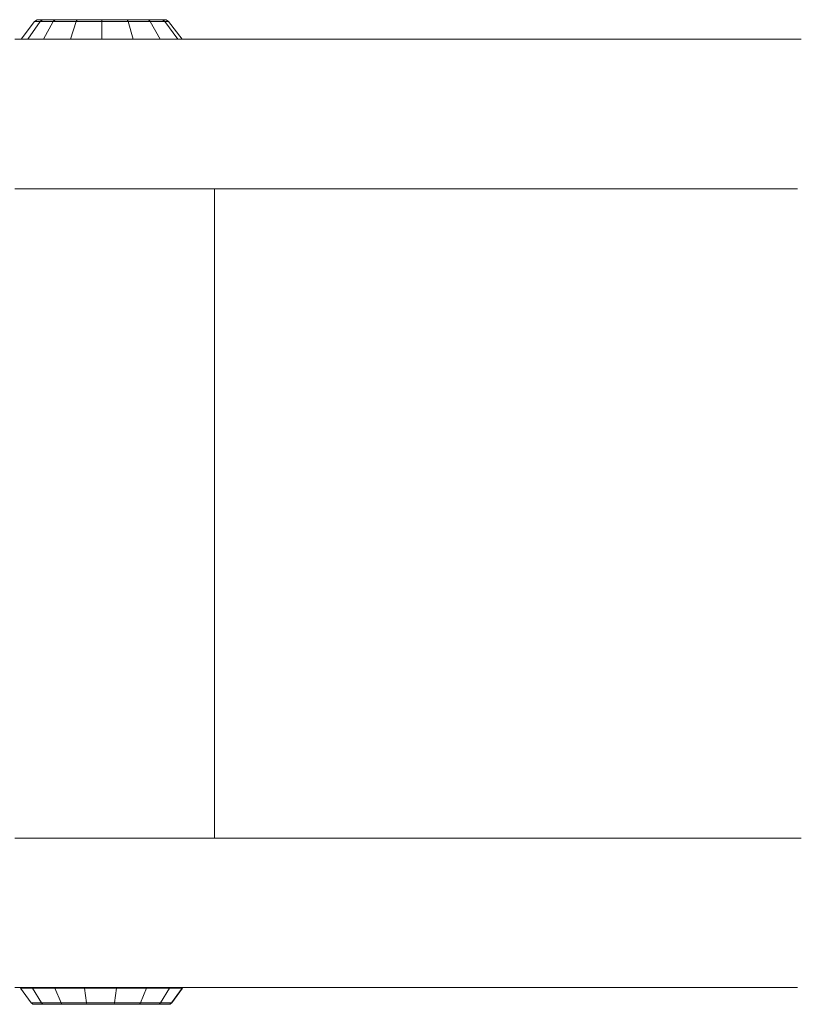
# Model space of a CAD drawing. Units: millimetres. Extents: x 2965 to 578302, y -1972 to 596964.
# Drawn here: x 4640 to 4733, y 5944 to 6063 of the extents above; entities that cross this region are included whole.
import ezdxf

# ---------------------------------------------------------------- set-up
doc = ezdxf.new("R2010")
doc.units = ezdxf.units.MM
doc.layers.add('Контур', color=7, linetype='Continuous', lineweight=15)

msp = doc.modelspace()

# ---------------------------------------------------------------- linework, layer by layer
at = {"layer": 'Контур'}
for p, q in [((4641.384, 6062.532), (4639.753, 6060.388)), ((4642.05, 6062.533), (4640.559, 6060.388)), ((4641.384, 6062.532), (4641.702, 6062.742)), ((4642.05, 6062.533), (4641.384, 6062.532)), ((4642.342, 6062.743), (4641.702, 6062.742)), ((4642.05, 6062.533), (4642.342, 6062.743)), ((4642.05, 6062.533), (4643.617, 6062.532)), ((4642.342, 6062.743), (4645.673, 6062.743)), ((4642.342, 6062.743), (4643.845, 6062.742)), ((4643.617, 6062.532), (4642.447, 6060.388)), ((4643.617, 6062.532), (4643.845, 6062.742)), ((4643.617, 6062.532), (4646.382, 6062.536)), ((4643.845, 6062.742), (4646.506, 6062.742)), ((4646.491, 6062.743), (4645.264, 6062.743)), ((4645.673, 6062.743), (4649.472, 6062.743)), ((4646.382, 6062.536), (4645.706, 6060.388)), ((4646.382, 6062.536), (4646.506, 6062.742)), ((4646.382, 6062.536), (4649.477, 6062.532)), ((4646.491, 6062.743), (4649.454, 6062.743)), ((4646.506, 6062.742), (4649.475, 6062.742)), ((4649.454, 6062.743), (4649.472, 6062.743)), ((4649.477, 6062.532), (4649.468, 6060.388)), ((4649.472, 6062.743), (4652.504, 6062.743)), ((4649.475, 6062.742), (4652.504, 6062.743)), ((4649.477, 6062.532), (4649.475, 6062.742)), ((4649.477, 6062.532), (4652.628, 6062.533)), ((4652.504, 6062.743), (4655.083, 6062.742)), ((4652.628, 6062.533), (4652.504, 6062.743)), ((4652.628, 6062.533), (4653.26, 6060.388)), ((4655.309, 6062.532), (4652.628, 6062.533)), ((4653.698, 6062.743), (4656.654, 6062.743)), ((4655.083, 6062.742), (4656.776, 6062.741)), ((4655.309, 6062.532), (4655.083, 6062.742)), ((4655.309, 6062.532), (4656.483, 6060.388)), ((4657.074, 6062.532), (4655.309, 6062.532)), ((4657.2, 6062.742), (4656.654, 6062.743)), ((4656.776, 6062.741), (4657.2, 6062.742)), ((4657.074, 6062.532), (4656.776, 6062.741)), ((4657.074, 6062.532), (4657.515, 6062.532)), ((4657.074, 6062.532), (4658.609, 6060.388)), ((4657.515, 6062.532), (4657.2, 6062.742)), ((4657.515, 6062.532), (4659.13, 6060.388)), ((4642.722, 6060.388), (4639.016, 6060.388)), ((4639.495, 6060.388), (4639.753, 6060.388)), ((4643.607, 6060.388), (4642.722, 6060.388)), ((4644.441, 6060.388), (4643.607, 6060.388)), ((4645.208, 6060.388), (4644.441, 6060.388)), ((4645.56, 6060.388), (4645.208, 6060.388)), ((4645.889, 6060.388), (4645.56, 6060.388)), ((4646.192, 6060.388), (4645.889, 6060.388)), ((4646.467, 6060.388), (4646.192, 6060.388)), ((4646.713, 6060.388), (4646.467, 6060.388)), ((4646.927, 6060.388), (4646.713, 6060.388)), ((4647.106, 6060.388), (4646.927, 6060.388)), ((4647.249, 6060.388), (4647.106, 6060.388)), ((4647.354, 6060.388), (4647.249, 6060.388)), ((4647.418, 6060.388), (4647.354, 6060.388)), ((4647.442, 6060.388), (4647.418, 6060.388)), ((4647.59, 6060.388), (4647.442, 6060.388)), ((4647.878, 6060.388), (4647.59, 6060.388)), ((4648.424, 6060.388), (4647.878, 6060.388)), ((4648.929, 6060.388), (4648.424, 6060.388)), ((4649.394, 6060.388), (4648.929, 6060.388)), ((4649.819, 6060.388), (4649.394, 6060.388)), ((4650.204, 6060.388), (4649.819, 6060.388)), ((4650.549, 6060.388), (4650.204, 6060.388)), ((4650.856, 6060.388), (4650.549, 6060.388)), ((4651.125, 6060.388), (4650.856, 6060.388)), ((4651.355, 6060.388), (4651.125, 6060.388)), ((4651.456, 6060.388), (4651.355, 6060.388)), ((4651.48, 6060.388), (4651.456, 6060.388)), ((4651.494, 6060.388), (4651.48, 6060.388)), ((4651.51, 6060.388), (4651.494, 6060.388)), ((4651.548, 6060.388), (4651.51, 6060.388)), ((4651.606, 6060.388), (4651.548, 6060.388)), ((4651.684, 6060.388), (4651.606, 6060.388)), ((4651.781, 6060.388), (4651.684, 6060.388)), ((4651.894, 6060.388), (4651.781, 6060.388)), ((4652.024, 6060.388), (4651.894, 6060.388)), ((4652.169, 6060.388), (4652.024, 6060.388)), ((4652.328, 6060.388), (4652.169, 6060.388)), ((4652.499, 6060.388), (4652.328, 6060.388)), ((4652.682, 6060.388), (4652.499, 6060.388)), ((4652.876, 6060.388), (4652.682, 6060.388)), ((4653.08, 6060.388), (4652.876, 6060.388)), ((4653.292, 6060.388), (4653.08, 6060.388)), ((4653.26, 6060.388), (4653.26, 6060.388)), ((4653.511, 6060.388), (4653.292, 6060.388)), ((4653.967, 6060.388), (4653.511, 6060.388)), ((4654.44, 6060.388), (4653.967, 6060.388)), ((4654.92, 6060.388), (4654.44, 6060.388)), ((4655.398, 6060.388), (4654.92, 6060.388)), ((4655.401, 6060.388), (4655.398, 6060.388)), ((4707.036, 6060.388), (4655.398, 6060.388)), ((4655.404, 6060.388), (4655.401, 6060.388)), ((4655.41, 6060.388), (4655.404, 6060.388)), ((4655.866, 6060.388), (4655.41, 6060.388)), ((4656.315, 6060.388), (4655.866, 6060.388)), ((4656.53, 6060.388), (4656.315, 6060.388)), ((4656.736, 6060.388), (4656.53, 6060.388)), ((4656.934, 6060.388), (4656.736, 6060.388)), ((4657.121, 6060.388), (4656.934, 6060.388)), ((4657.297, 6060.388), (4657.121, 6060.388)), ((4657.46, 6060.388), (4657.297, 6060.388)), ((4657.61, 6060.388), (4657.46, 6060.388)), ((4657.745, 6060.388), (4657.61, 6060.388)), ((4657.864, 6060.388), (4657.745, 6060.388)), ((4657.966, 6060.388), (4657.864, 6060.388)), ((4658.051, 6060.388), (4657.966, 6060.388)), ((4658.116, 6060.388), (4658.051, 6060.388)), ((4658.162, 6060.388), (4658.116, 6060.388)), ((4658.189, 6060.388), (4658.162, 6060.388)), ((4658.211, 6060.388), (4658.189, 6060.388)), ((4658.264, 6060.388), (4658.211, 6060.388)), ((4658.379, 6060.388), (4658.264, 6060.388)), ((4658.643, 6060.388), (4658.379, 6060.388)), ((4658.609, 6060.388), (4658.609, 6060.388)), ((4658.953, 6060.388), (4658.643, 6060.388)), ((4659.308, 6060.388), (4658.953, 6060.388)), ((4659.13, 6060.388), (4702.221, 6060.388)), ((4659.71, 6060.388), (4659.308, 6060.388)), ((4660.157, 6060.388), (4659.71, 6060.388)), ((4660.652, 6060.388), (4660.157, 6060.388)), ((4661.192, 6060.388), (4660.652, 6060.388)), ((4661.78, 6060.388), (4661.192, 6060.388)), ((4662.415, 6060.388), (4661.78, 6060.388)), ((4662.75, 6060.388), (4662.415, 6060.388)), ((4662.792, 6060.388), (4662.75, 6060.388)), ((4662.825, 6060.388), (4662.792, 6060.388)), ((4662.894, 6060.388), (4662.825, 6060.388)), ((4663.021, 6060.388), (4662.894, 6060.388)), ((4663.204, 6060.388), (4663.021, 6060.388)), ((4663.438, 6060.388), (4663.204, 6060.388)), ((4663.722, 6060.388), (4663.438, 6060.388)), ((4664.052, 6060.388), (4663.722, 6060.388)), ((4664.424, 6060.388), (4664.052, 6060.388)), ((4664.837, 6060.388), (4664.424, 6060.388)), ((4665.286, 6060.388), (4664.837, 6060.388)), ((4665.77, 6060.388), (4665.286, 6060.388)), ((4666.284, 6060.388), (4665.77, 6060.388)), ((4666.826, 6060.388), (4666.284, 6060.388)), ((4667.394, 6060.388), (4666.826, 6060.388)), ((4668.591, 6060.388), (4667.394, 6060.388)), ((4669.852, 6060.388), (4668.591, 6060.388)), ((4672.467, 6060.388), (4669.852, 6060.388)), ((4693.878, 6060.388), (4672.467, 6060.388)), ((4673.773, 6060.388), (4672.467, 6060.388)), ((4707.036, 6060.388), (4672.467, 6060.388)), ((4675.047, 6060.388), (4673.773, 6060.388)), ((4676.263, 6060.388), (4675.047, 6060.388)), ((4676.843, 6060.388), (4676.263, 6060.388)), ((4677.399, 6060.388), (4676.843, 6060.388)), ((4677.928, 6060.388), (4677.399, 6060.388)), ((4678.429, 6060.388), (4677.928, 6060.388)), ((4678.896, 6060.388), (4678.429, 6060.388)), ((4679.329, 6060.388), (4678.896, 6060.388)), ((4679.723, 6060.388), (4679.329, 6060.388)), ((4680.076, 6060.388), (4679.723, 6060.388)), ((4680.384, 6060.388), (4680.076, 6060.388)), ((4680.645, 6060.388), (4680.384, 6060.388)), ((4680.855, 6060.388), (4680.645, 6060.388)), ((4681.012, 6060.388), (4680.855, 6060.388)), ((4681.113, 6060.388), (4681.012, 6060.388)), ((4681.175, 6060.388), (4681.113, 6060.388)), ((4681.234, 6060.388), (4681.175, 6060.388)), ((4681.352, 6060.388), (4681.234, 6060.388)), ((4681.587, 6060.388), (4681.352, 6060.388)), ((4682.059, 6060.388), (4681.587, 6060.388)), ((4683.001, 6060.388), (4682.059, 6060.388)), ((4683.943, 6060.388), (4683.001, 6060.388)), ((4684.885, 6060.388), (4683.943, 6060.388)), ((4685.828, 6060.388), (4684.885, 6060.388)), ((4686.771, 6060.388), (4685.828, 6060.388)), ((4687.714, 6060.388), (4686.771, 6060.388)), ((4688.658, 6060.388), (4687.714, 6060.388)), ((4689.602, 6060.388), (4688.658, 6060.388)), ((4690.547, 6060.388), (4689.602, 6060.388)), ((4691.025, 6060.388), (4690.547, 6060.388)), ((4691.065, 6060.388), (4691.025, 6060.388)), ((4691.215, 6060.388), (4691.065, 6060.388)), ((4691.458, 6060.388), (4691.215, 6060.388)), ((4691.788, 6060.388), (4691.458, 6060.388)), ((4692.199, 6060.388), (4691.788, 6060.388)), ((4692.688, 6060.388), (4692.199, 6060.388)), ((4693.249, 6060.388), (4692.688, 6060.388)), ((4693.878, 6060.388), (4693.249, 6060.388)), ((4694.569, 6060.388), (4693.878, 6060.388)), ((4695.318, 6060.388), (4694.569, 6060.388)), ((4696.12, 6060.388), (4695.318, 6060.388)), ((4696.97, 6060.388), (4696.12, 6060.388)), ((4697.863, 6060.388), (4696.97, 6060.388)), ((4698.794, 6060.388), (4697.863, 6060.388)), ((4699.758, 6060.388), (4698.794, 6060.388)), ((4700.752, 6060.388), (4699.758, 6060.388)), ((4702.804, 6060.388), (4700.752, 6060.388)), ((4702.221, 6060.388), (4703.135, 6060.388)), ((4707.036, 6060.388), (4702.804, 6060.388)), ((4703.135, 6060.388), (4704.1, 6060.388)), ((4704.1, 6060.388), (4705.116, 6060.388)), ((4705.116, 6060.388), (4706.183, 6060.388)), ((4706.183, 6060.388), (4707.299, 6060.388)), ((4709.139, 6060.388), (4707.036, 6060.388)), ((4707.299, 6060.388), (4708.463, 6060.388)), ((4708.463, 6060.388), (4709.675, 6060.388)), ((4711.18, 6060.388), (4709.139, 6060.388)), ((4709.675, 6060.388), (4710.299, 6060.388)), ((4710.299, 6060.388), (4710.457, 6060.388)), ((4710.457, 6060.388), (4710.486, 6060.388)), ((4710.486, 6060.388), (4710.549, 6060.388)), ((4710.549, 6060.388), (4710.653, 6060.388)), ((4710.653, 6060.388), (4710.8, 6060.388)), ((4710.8, 6060.388), (4710.986, 6060.388)), ((4710.986, 6060.388), (4711.212, 6060.388)), ((4712.165, 6060.388), (4711.18, 6060.388)), ((4711.212, 6060.388), (4711.475, 6060.388)), ((4711.475, 6060.388), (4711.776, 6060.388)), ((4711.776, 6060.388), (4712.112, 6060.388)), ((4712.112, 6060.388), (4712.483, 6060.388)), ((4713.121, 6060.388), (4712.165, 6060.388)), ((4712.483, 6060.388), (4712.888, 6060.388)), ((4712.888, 6060.388), (4713.326, 6060.388)), ((4714.042, 6060.388), (4713.121, 6060.388)), ((4713.326, 6060.388), (4713.796, 6060.388)), ((4713.796, 6060.388), (4714.296, 6060.388)), ((4714.923, 6060.388), (4714.042, 6060.388)), ((4714.296, 6060.388), (4714.826, 6060.388)), ((4714.826, 6060.388), (4715.384, 6060.388)), ((4715.759, 6060.388), (4714.923, 6060.388)), ((4715.384, 6060.388), (4715.969, 6060.388)), ((4716.547, 6060.388), (4715.759, 6060.388)), ((4715.969, 6060.388), (4717.219, 6060.388)), ((4717.28, 6060.388), (4716.547, 6060.388)), ((4717.219, 6060.388), (4718.565, 6060.388)), ((4717.953, 6060.388), (4717.28, 6060.388)), ((4718.563, 6060.388), (4717.953, 6060.388)), ((4719.104, 6060.388), (4718.563, 6060.388)), ((4718.565, 6060.388), (4720, 6060.388)), ((4719.572, 6060.388), (4719.104, 6060.388)), ((4719.96, 6060.388), (4719.572, 6060.388)), ((4720.265, 6060.388), (4719.96, 6060.388)), ((4720, 6060.388), (4721.515, 6060.388)), ((4720.482, 6060.388), (4720.265, 6060.388)), ((4720.606, 6060.388), (4720.482, 6060.388)), ((4720.635, 6060.388), (4720.606, 6060.388)), ((4720.708, 6060.388), (4720.635, 6060.388)), ((4721.304, 6060.388), (4720.708, 6060.388)), ((4721.893, 6060.388), (4721.304, 6060.388)), ((4721.515, 6060.388), (4723.102, 6060.388)), ((4722.476, 6060.388), (4721.893, 6060.388)), ((4723.053, 6060.388), (4722.476, 6060.388)), ((4723.623, 6060.388), (4723.053, 6060.388)), ((4723.102, 6060.388), (4724.751, 6060.388)), ((4724.188, 6060.388), (4723.623, 6060.388)), ((4724.746, 6060.388), (4724.188, 6060.388)), ((4725.298, 6060.388), (4724.746, 6060.388)), ((4724.751, 6060.388), (4726.455, 6060.388)), ((4726.383, 6060.388), (4725.298, 6060.388)), ((4727.445, 6060.388), (4726.383, 6060.388)), ((4726.455, 6060.388), (4728.205, 6060.388)), ((4728.483, 6060.388), (4727.445, 6060.388)), ((4728.205, 6060.388), (4729.993, 6060.388)), ((4729.497, 6060.388), (4728.483, 6060.388)), ((4730.488, 6060.388), (4729.497, 6060.388)), ((4729.993, 6060.388), (4733.648, 6060.388)), ((4731.457, 6060.388), (4730.488, 6060.388)), ((4731.695, 6060.388), (4731.457, 6060.388)), ((4731.814, 6060.388), (4731.695, 6060.388)), ((4731.86, 6060.388), (4731.814, 6060.388)), ((4731.976, 6060.388), (4731.86, 6060.388)), ((4732.173, 6060.388), (4731.976, 6060.388)), ((4732.448, 6060.388), (4732.173, 6060.388)), ((4732.799, 6060.388), (4732.448, 6060.388)), ((4733.225, 6060.388), (4732.799, 6060.388)), ((4642.722, 6042.388), (4639.016, 6042.388)), ((4643.607, 6042.388), (4642.722, 6042.388)), ((4644.441, 6042.388), (4643.607, 6042.388)), ((4645.208, 6042.388), (4644.441, 6042.388)), ((4645.56, 6042.388), (4645.208, 6042.388)), ((4645.889, 6042.388), (4645.56, 6042.388)), ((4646.192, 6042.388), (4645.889, 6042.388)), ((4646.467, 6042.388), (4646.192, 6042.388)), ((4646.713, 6042.388), (4646.467, 6042.388)), ((4646.927, 6042.388), (4646.713, 6042.388)), ((4647.106, 6042.388), (4646.927, 6042.388)), ((4647.249, 6042.388), (4647.106, 6042.388)), ((4647.354, 6042.388), (4647.249, 6042.388)), ((4647.418, 6042.388), (4647.354, 6042.388)), ((4647.442, 6042.388), (4647.418, 6042.388)), ((4647.59, 6042.388), (4647.442, 6042.388)), ((4647.878, 6042.388), (4647.59, 6042.388)), ((4648.424, 6042.388), (4647.878, 6042.388)), ((4648.929, 6042.388), (4648.424, 6042.388)), ((4649.394, 6042.388), (4648.929, 6042.388)), ((4649.819, 6042.388), (4649.394, 6042.388)), ((4650.204, 6042.388), (4649.819, 6042.388)), ((4650.549, 6042.388), (4650.204, 6042.388)), ((4650.856, 6042.388), (4650.549, 6042.388)), ((4651.125, 6042.388), (4650.856, 6042.388)), ((4651.355, 6042.388), (4651.125, 6042.388)), ((4651.456, 6042.388), (4651.355, 6042.388)), ((4651.48, 6042.388), (4651.456, 6042.388)), ((4651.494, 6042.388), (4651.48, 6042.388)), ((4651.51, 6042.388), (4651.494, 6042.388)), ((4651.548, 6042.388), (4651.51, 6042.388)), ((4651.606, 6042.388), (4651.548, 6042.388)), ((4651.684, 6042.388), (4651.606, 6042.388)), ((4651.781, 6042.388), (4651.684, 6042.388)), ((4651.894, 6042.388), (4651.781, 6042.388)), ((4652.024, 6042.388), (4651.894, 6042.388)), ((4652.169, 6042.388), (4652.024, 6042.388)), ((4652.328, 6042.388), (4652.169, 6042.388)), ((4652.499, 6042.388), (4652.328, 6042.388)), ((4652.682, 6042.388), (4652.499, 6042.388)), ((4652.876, 6042.388), (4652.682, 6042.388)), ((4653.08, 6042.388), (4652.876, 6042.388)), ((4653.292, 6042.388), (4653.08, 6042.388)), ((4653.511, 6042.388), (4653.292, 6042.388)), ((4653.967, 6042.388), (4653.511, 6042.388)), ((4654.44, 6042.388), (4653.967, 6042.388)), ((4654.92, 6042.388), (4654.44, 6042.388)), ((4655.398, 6042.388), (4654.92, 6042.388)), ((4655.866, 6042.388), (4655.398, 6042.388)), ((4656.315, 6042.388), (4655.866, 6042.388)), ((4656.53, 6042.388), (4656.315, 6042.388)), ((4656.736, 6042.388), (4656.53, 6042.388)), ((4656.934, 6042.388), (4656.736, 6042.388)), ((4657.121, 6042.388), (4656.934, 6042.388)), ((4657.297, 6042.388), (4657.121, 6042.388)), ((4657.46, 6042.388), (4657.297, 6042.388)), ((4657.61, 6042.388), (4657.46, 6042.388)), ((4657.745, 6042.388), (4657.61, 6042.388)), ((4657.864, 6042.388), (4657.745, 6042.388)), ((4657.966, 6042.388), (4657.864, 6042.388)), ((4658.051, 6042.388), (4657.966, 6042.388)), ((4658.116, 6042.388), (4658.051, 6042.388)), ((4658.162, 6042.388), (4658.116, 6042.388)), ((4658.189, 6042.388), (4658.162, 6042.388)), ((4658.211, 6042.388), (4658.189, 6042.388)), ((4658.264, 6042.388), (4658.211, 6042.388)), ((4658.379, 6042.388), (4658.264, 6042.388)), ((4658.643, 6042.388), (4658.379, 6042.388)), ((4658.953, 6042.388), (4658.643, 6042.388)), ((4659.308, 6042.388), (4658.953, 6042.388)), ((4659.71, 6042.388), (4659.308, 6042.388)), ((4660.157, 6042.388), (4659.71, 6042.388)), ((4660.652, 6042.388), (4660.157, 6042.388)), ((4661.192, 6042.388), (4660.652, 6042.388)), ((4661.78, 6042.388), (4661.192, 6042.388)), ((4662.415, 6042.388), (4661.78, 6042.388)), ((4662.75, 6042.388), (4662.415, 6042.388)), ((4662.792, 6042.388), (4662.75, 6042.388)), ((4662.825, 6042.388), (4662.792, 6042.388)), ((4662.894, 6042.388), (4662.825, 6042.388)), ((4663.021, 6042.388), (4662.894, 6042.388)), ((4663.204, 6042.388), (4663.021, 6042.388)), ((4663.028, 6042.388), (4663.028, 5996.23)), ((4663.438, 6042.388), (4663.204, 6042.388)), ((4663.722, 6042.388), (4663.438, 6042.388)), ((4664.052, 6042.388), (4663.722, 6042.388)), ((4664.424, 6042.388), (4664.052, 6042.388)), ((4664.837, 6042.388), (4664.424, 6042.388)), ((4665.286, 6042.388), (4664.837, 6042.388)), ((4665.77, 6042.388), (4665.286, 6042.388)), ((4666.284, 6042.388), (4665.77, 6042.388)), ((4666.826, 6042.388), (4666.284, 6042.388)), ((4667.394, 6042.388), (4666.826, 6042.388)), ((4668.591, 6042.388), (4667.394, 6042.388)), ((4669.852, 6042.388), (4668.591, 6042.388)), ((4672.467, 6042.388), (4669.852, 6042.388)), ((4673.773, 6042.388), (4672.467, 6042.388)), ((4675.047, 6042.388), (4673.773, 6042.388)), ((4676.263, 6042.388), (4675.047, 6042.388)), ((4676.843, 6042.388), (4676.263, 6042.388)), ((4677.399, 6042.388), (4676.843, 6042.388)), ((4677.928, 6042.388), (4677.399, 6042.388)), ((4678.429, 6042.388), (4677.928, 6042.388)), ((4678.896, 6042.388), (4678.429, 6042.388)), ((4679.329, 6042.388), (4678.896, 6042.388)), ((4679.723, 6042.388), (4679.329, 6042.388)), ((4680.076, 6042.388), (4679.723, 6042.388)), ((4680.384, 6042.388), (4680.076, 6042.388)), ((4680.645, 6042.388), (4680.384, 6042.388)), ((4680.855, 6042.388), (4680.645, 6042.388)), ((4681.012, 6042.388), (4680.855, 6042.388)), ((4681.113, 6042.388), (4681.012, 6042.388)), ((4681.175, 6042.388), (4681.113, 6042.388)), ((4681.234, 6042.388), (4681.175, 6042.388)), ((4681.352, 6042.388), (4681.234, 6042.388)), ((4681.587, 6042.388), (4681.352, 6042.388)), ((4682.059, 6042.388), (4681.587, 6042.388)), ((4683.001, 6042.388), (4682.059, 6042.388)), ((4683.943, 6042.388), (4683.001, 6042.388)), ((4684.885, 6042.388), (4683.943, 6042.388)), ((4685.828, 6042.388), (4684.885, 6042.388)), ((4686.771, 6042.388), (4685.828, 6042.388)), ((4687.714, 6042.388), (4686.771, 6042.388)), ((4688.658, 6042.388), (4687.714, 6042.388)), ((4689.602, 6042.388), (4688.658, 6042.388)), ((4690.547, 6042.388), (4689.602, 6042.388)), ((4691.025, 6042.388), (4690.547, 6042.388)), ((4691.065, 6042.388), (4691.025, 6042.388)), ((4691.215, 6042.388), (4691.065, 6042.388)), ((4691.458, 6042.388), (4691.215, 6042.388)), ((4691.788, 6042.388), (4691.458, 6042.388)), ((4692.199, 6042.388), (4691.788, 6042.388)), ((4692.688, 6042.388), (4692.199, 6042.388)), ((4693.249, 6042.388), (4692.688, 6042.388)), ((4693.878, 6042.388), (4693.249, 6042.388)), ((4694.569, 6042.388), (4693.878, 6042.388)), ((4695.318, 6042.388), (4694.569, 6042.388)), ((4696.12, 6042.388), (4695.318, 6042.388)), ((4696.97, 6042.388), (4696.12, 6042.388)), ((4697.863, 6042.388), (4696.97, 6042.388)), ((4698.794, 6042.388), (4697.863, 6042.388)), ((4699.758, 6042.388), (4698.794, 6042.388)), ((4700.752, 6042.388), (4699.758, 6042.388)), ((4702.804, 6042.388), (4700.752, 6042.388)), ((4707.036, 6042.388), (4702.804, 6042.388)), ((4709.139, 6042.388), (4707.036, 6042.388)), ((4711.18, 6042.388), (4709.139, 6042.388)), ((4712.165, 6042.388), (4711.18, 6042.388)), ((4713.121, 6042.388), (4712.165, 6042.388)), ((4714.042, 6042.388), (4713.121, 6042.388)), ((4714.923, 6042.388), (4714.042, 6042.388)), ((4715.759, 6042.388), (4714.923, 6042.388)), ((4716.547, 6042.388), (4715.759, 6042.388)), ((4717.28, 6042.388), (4716.547, 6042.388)), ((4717.953, 6042.388), (4717.28, 6042.388)), ((4718.563, 6042.388), (4717.953, 6042.388)), ((4719.104, 6042.388), (4718.563, 6042.388)), ((4719.572, 6042.388), (4719.104, 6042.388)), ((4719.96, 6042.388), (4719.572, 6042.388)), ((4720.265, 6042.388), (4719.96, 6042.388)), ((4720.482, 6042.388), (4720.265, 6042.388)), ((4720.606, 6042.388), (4720.482, 6042.388)), ((4720.635, 6042.388), (4720.606, 6042.388)), ((4720.708, 6042.388), (4720.635, 6042.388)), ((4721.304, 6042.388), (4720.708, 6042.388)), ((4721.893, 6042.388), (4721.304, 6042.388)), ((4722.476, 6042.388), (4721.893, 6042.388)), ((4723.053, 6042.388), (4722.476, 6042.388)), ((4723.623, 6042.388), (4723.053, 6042.388)), ((4724.188, 6042.388), (4723.623, 6042.388)), ((4724.746, 6042.388), (4724.188, 6042.388)), ((4725.298, 6042.388), (4724.746, 6042.388)), ((4726.383, 6042.388), (4725.298, 6042.388)), ((4727.445, 6042.388), (4726.383, 6042.388)), ((4728.483, 6042.388), (4727.445, 6042.388)), ((4729.497, 6042.388), (4728.483, 6042.388)), ((4730.488, 6042.388), (4729.497, 6042.388)), ((4731.457, 6042.388), (4730.488, 6042.388)), ((4731.695, 6042.388), (4731.457, 6042.388)), ((4731.814, 6042.388), (4731.695, 6042.388)), ((4731.86, 6042.388), (4731.814, 6042.388)), ((4731.976, 6042.388), (4731.86, 6042.388)), ((4732.173, 6042.388), (4731.976, 6042.388)), ((4732.448, 6042.388), (4732.173, 6042.388)), ((4732.799, 6042.388), (4732.448, 6042.388)), ((4733.225, 6042.388), (4732.799, 6042.388)), ((4663.028, 5996.23), (4663.028, 5964.263)), ((4642.722, 5964.263), (4639.016, 5964.263)), ((4643.607, 5964.263), (4642.722, 5964.263)), ((4644.441, 5964.263), (4643.607, 5964.263)), ((4645.208, 5964.263), (4644.441, 5964.263)), ((4645.56, 5964.263), (4645.208, 5964.263)), ((4645.889, 5964.263), (4645.56, 5964.263)), ((4646.192, 5964.263), (4645.889, 5964.263)), ((4646.467, 5964.263), (4646.192, 5964.263)), ((4646.713, 5964.263), (4646.467, 5964.263)), ((4646.927, 5964.263), (4646.713, 5964.263)), ((4647.106, 5964.263), (4646.927, 5964.263)), ((4647.249, 5964.263), (4647.106, 5964.263)), ((4647.354, 5964.263), (4647.249, 5964.263)), ((4647.418, 5964.263), (4647.354, 5964.263)), ((4647.442, 5964.263), (4647.418, 5964.263)), ((4647.59, 5964.263), (4647.442, 5964.263)), ((4647.878, 5964.263), (4647.59, 5964.263)), ((4648.424, 5964.263), (4647.878, 5964.263)), ((4648.929, 5964.263), (4648.424, 5964.263)), ((4649.394, 5964.263), (4648.929, 5964.263)), ((4649.819, 5964.263), (4649.394, 5964.263)), ((4650.204, 5964.263), (4649.819, 5964.263)), ((4650.549, 5964.263), (4650.204, 5964.263)), ((4650.856, 5964.263), (4650.549, 5964.263)), ((4651.125, 5964.263), (4650.856, 5964.263)), ((4651.355, 5964.263), (4651.125, 5964.263)), ((4651.456, 5964.263), (4651.355, 5964.263)), ((4651.48, 5964.263), (4651.456, 5964.263)), ((4651.494, 5964.263), (4651.48, 5964.263)), ((4651.51, 5964.263), (4651.494, 5964.263)), ((4651.548, 5964.263), (4651.51, 5964.263)), ((4651.606, 5964.263), (4651.548, 5964.263)), ((4651.684, 5964.263), (4651.606, 5964.263)), ((4651.781, 5964.263), (4651.684, 5964.263)), ((4651.894, 5964.263), (4651.781, 5964.263)), ((4652.024, 5964.263), (4651.894, 5964.263)), ((4652.169, 5964.263), (4652.024, 5964.263)), ((4652.328, 5964.263), (4652.169, 5964.263)), ((4652.499, 5964.263), (4652.328, 5964.263)), ((4652.682, 5964.263), (4652.499, 5964.263)), ((4652.876, 5964.263), (4652.682, 5964.263)), ((4653.08, 5964.263), (4652.876, 5964.263)), ((4653.292, 5964.263), (4653.08, 5964.263)), ((4653.511, 5964.263), (4653.292, 5964.263)), ((4653.967, 5964.263), (4653.511, 5964.263)), ((4654.44, 5964.263), (4653.967, 5964.263)), ((4654.92, 5964.263), (4654.44, 5964.263)), ((4655.398, 5964.263), (4654.92, 5964.263)), ((4655.401, 5964.263), (4655.398, 5964.263)), ((4707.036, 5964.263), (4655.398, 5964.263)), ((4655.404, 5964.263), (4655.401, 5964.263)), ((4655.41, 5964.263), (4655.404, 5964.263)), ((4655.866, 5964.263), (4655.41, 5964.263)), ((4656.315, 5964.263), (4655.866, 5964.263)), ((4656.53, 5964.263), (4656.315, 5964.263)), ((4656.736, 5964.263), (4656.53, 5964.263)), ((4656.934, 5964.263), (4656.736, 5964.263)), ((4657.121, 5964.263), (4656.934, 5964.263)), ((4657.297, 5964.263), (4657.121, 5964.263)), ((4657.46, 5964.263), (4657.297, 5964.263)), ((4657.61, 5964.263), (4657.46, 5964.263)), ((4657.745, 5964.263), (4657.61, 5964.263)), ((4657.864, 5964.263), (4657.745, 5964.263)), ((4657.966, 5964.263), (4657.864, 5964.263)), ((4658.051, 5964.263), (4657.966, 5964.263)), ((4658.116, 5964.263), (4658.051, 5964.263)), ((4658.162, 5964.263), (4658.116, 5964.263)), ((4658.189, 5964.263), (4658.162, 5964.263)), ((4658.211, 5964.263), (4658.189, 5964.263)), ((4658.264, 5964.263), (4658.211, 5964.263)), ((4658.379, 5964.263), (4658.264, 5964.263)), ((4658.643, 5964.263), (4658.379, 5964.263)), ((4658.953, 5964.263), (4658.643, 5964.263)), ((4659.308, 5964.263), (4658.953, 5964.263)), ((4659.71, 5964.263), (4659.308, 5964.263)), ((4660.157, 5964.263), (4659.71, 5964.263)), ((4660.652, 5964.263), (4660.157, 5964.263)), ((4661.192, 5964.263), (4660.652, 5964.263)), ((4661.78, 5964.263), (4661.192, 5964.263)), ((4662.415, 5964.263), (4661.78, 5964.263)), ((4662.75, 5964.263), (4662.415, 5964.263)), ((4662.792, 5964.263), (4662.75, 5964.263)), ((4662.825, 5964.263), (4662.792, 5964.263)), ((4662.894, 5964.263), (4662.825, 5964.263)), ((4663.021, 5964.263), (4662.894, 5964.263)), ((4663.204, 5964.263), (4663.021, 5964.263)), ((4663.028, 5964.264), (4702.221, 5964.264)), ((4663.438, 5964.263), (4663.204, 5964.263)), ((4663.722, 5964.263), (4663.438, 5964.263)), ((4664.052, 5964.263), (4663.722, 5964.263)), ((4664.424, 5964.263), (4664.052, 5964.263)), ((4664.837, 5964.263), (4664.424, 5964.263)), ((4665.286, 5964.263), (4664.837, 5964.263)), ((4665.77, 5964.263), (4665.286, 5964.263)), ((4666.284, 5964.263), (4665.77, 5964.263)), ((4666.826, 5964.263), (4666.284, 5964.263)), ((4667.394, 5964.263), (4666.826, 5964.263)), ((4668.591, 5964.263), (4667.394, 5964.263)), ((4669.852, 5964.263), (4668.591, 5964.263)), ((4672.467, 5964.263), (4669.852, 5964.263)), ((4693.878, 5964.263), (4672.467, 5964.263)), ((4673.773, 5964.263), (4672.467, 5964.263)), ((4707.036, 5964.263), (4672.467, 5964.263)), ((4675.047, 5964.263), (4673.773, 5964.263)), ((4676.263, 5964.263), (4675.047, 5964.263)), ((4676.843, 5964.263), (4676.263, 5964.263)), ((4677.399, 5964.263), (4676.843, 5964.263)), ((4677.928, 5964.263), (4677.399, 5964.263)), ((4678.429, 5964.263), (4677.928, 5964.263)), ((4678.896, 5964.263), (4678.429, 5964.263)), ((4679.329, 5964.263), (4678.896, 5964.263)), ((4679.723, 5964.263), (4679.329, 5964.263)), ((4680.076, 5964.263), (4679.723, 5964.263)), ((4680.384, 5964.263), (4680.076, 5964.263)), ((4680.645, 5964.263), (4680.384, 5964.263)), ((4680.855, 5964.263), (4680.645, 5964.263)), ((4681.012, 5964.263), (4680.855, 5964.263)), ((4681.113, 5964.263), (4681.012, 5964.263)), ((4681.175, 5964.263), (4681.113, 5964.263)), ((4681.234, 5964.263), (4681.175, 5964.263)), ((4681.352, 5964.263), (4681.234, 5964.263)), ((4681.587, 5964.263), (4681.352, 5964.263)), ((4682.059, 5964.263), (4681.587, 5964.263)), ((4683.001, 5964.263), (4682.059, 5964.263)), ((4683.943, 5964.263), (4683.001, 5964.263)), ((4684.885, 5964.263), (4683.943, 5964.263)), ((4685.828, 5964.263), (4684.885, 5964.263)), ((4686.771, 5964.263), (4685.828, 5964.263)), ((4687.714, 5964.263), (4686.771, 5964.263)), ((4688.658, 5964.263), (4687.714, 5964.263)), ((4689.602, 5964.263), (4688.658, 5964.263)), ((4690.547, 5964.263), (4689.602, 5964.263)), ((4691.025, 5964.263), (4690.547, 5964.263)), ((4691.065, 5964.263), (4691.025, 5964.263)), ((4691.215, 5964.263), (4691.065, 5964.263)), ((4691.458, 5964.263), (4691.215, 5964.263)), ((4691.788, 5964.263), (4691.458, 5964.263)), ((4692.199, 5964.263), (4691.788, 5964.263)), ((4692.688, 5964.263), (4692.199, 5964.263)), ((4693.249, 5964.263), (4692.688, 5964.263)), ((4693.878, 5964.263), (4693.249, 5964.263)), ((4694.569, 5964.263), (4693.878, 5964.263)), ((4695.318, 5964.263), (4694.569, 5964.263)), ((4696.12, 5964.263), (4695.318, 5964.263)), ((4696.97, 5964.263), (4696.12, 5964.263)), ((4697.863, 5964.263), (4696.97, 5964.263)), ((4698.794, 5964.263), (4697.863, 5964.263)), ((4699.758, 5964.263), (4698.794, 5964.263)), ((4700.752, 5964.263), (4699.758, 5964.263)), ((4702.804, 5964.263), (4700.752, 5964.263)), ((4702.221, 5964.264), (4703.135, 5964.264)), ((4707.036, 5964.263), (4702.804, 5964.263)), ((4703.135, 5964.264), (4704.1, 5964.264)), ((4704.1, 5964.264), (4705.116, 5964.264)), ((4705.116, 5964.264), (4706.183, 5964.264)), ((4706.183, 5964.264), (4707.299, 5964.264)), ((4709.139, 5964.263), (4707.036, 5964.263)), ((4707.299, 5964.264), (4708.463, 5964.264)), ((4708.463, 5964.264), (4709.675, 5964.264)), ((4711.18, 5964.263), (4709.139, 5964.263)), ((4709.675, 5964.264), (4710.299, 5964.264)), ((4710.299, 5964.264), (4710.457, 5964.264)), ((4710.457, 5964.264), (4710.486, 5964.264)), ((4710.486, 5964.264), (4710.549, 5964.264)), ((4710.549, 5964.264), (4710.653, 5964.264)), ((4710.653, 5964.264), (4710.8, 5964.264)), ((4710.8, 5964.264), (4710.986, 5964.264)), ((4710.986, 5964.264), (4711.212, 5964.264)), ((4712.165, 5964.263), (4711.18, 5964.263)), ((4711.212, 5964.264), (4711.475, 5964.264)), ((4711.475, 5964.264), (4711.776, 5964.264)), ((4711.776, 5964.264), (4712.112, 5964.264)), ((4712.112, 5964.264), (4712.483, 5964.264)), ((4713.121, 5964.263), (4712.165, 5964.263)), ((4712.483, 5964.264), (4712.888, 5964.264)), ((4712.888, 5964.264), (4713.326, 5964.264)), ((4714.042, 5964.263), (4713.121, 5964.263)), ((4713.326, 5964.264), (4713.796, 5964.264)), ((4713.796, 5964.264), (4714.296, 5964.264)), ((4714.923, 5964.263), (4714.042, 5964.263)), ((4714.296, 5964.264), (4714.826, 5964.264)), ((4714.826, 5964.264), (4715.384, 5964.264)), ((4715.759, 5964.263), (4714.923, 5964.263)), ((4715.384, 5964.264), (4715.969, 5964.264)), ((4716.547, 5964.263), (4715.759, 5964.263)), ((4715.969, 5964.264), (4717.219, 5964.264)), ((4717.28, 5964.263), (4716.547, 5964.263)), ((4717.219, 5964.264), (4718.565, 5964.264)), ((4717.953, 5964.263), (4717.28, 5964.263)), ((4718.563, 5964.263), (4717.953, 5964.263)), ((4719.104, 5964.263), (4718.563, 5964.263)), ((4718.565, 5964.264), (4720, 5964.264)), ((4719.572, 5964.263), (4719.104, 5964.263)), ((4719.96, 5964.263), (4719.572, 5964.263)), ((4720.265, 5964.263), (4719.96, 5964.263)), ((4720, 5964.264), (4721.515, 5964.264)), ((4720.482, 5964.263), (4720.265, 5964.263)), ((4720.606, 5964.263), (4720.482, 5964.263)), ((4720.635, 5964.263), (4720.606, 5964.263)), ((4720.708, 5964.263), (4720.635, 5964.263)), ((4721.304, 5964.263), (4720.708, 5964.263)), ((4721.893, 5964.263), (4721.304, 5964.263)), ((4721.515, 5964.264), (4723.102, 5964.264)), ((4722.476, 5964.263), (4721.893, 5964.263)), ((4723.053, 5964.263), (4722.476, 5964.263)), ((4723.623, 5964.263), (4723.053, 5964.263)), ((4723.102, 5964.264), (4724.751, 5964.264)), ((4724.188, 5964.263), (4723.623, 5964.263)), ((4724.746, 5964.263), (4724.188, 5964.263)), ((4725.298, 5964.263), (4724.746, 5964.263)), ((4724.751, 5964.264), (4726.455, 5964.264)), ((4726.383, 5964.263), (4725.298, 5964.263)), ((4727.445, 5964.263), (4726.383, 5964.263)), ((4726.455, 5964.264), (4728.205, 5964.264)), ((4728.483, 5964.263), (4727.445, 5964.263)), ((4728.205, 5964.264), (4729.993, 5964.264)), ((4729.497, 5964.263), (4728.483, 5964.263)), ((4730.488, 5964.263), (4729.497, 5964.263)), ((4729.993, 5964.264), (4733.648, 5964.264)), ((4731.457, 5964.263), (4730.488, 5964.263)), ((4731.695, 5964.263), (4731.457, 5964.263)), ((4731.814, 5964.263), (4731.695, 5964.263)), ((4731.86, 5964.263), (4731.814, 5964.263)), ((4731.976, 5964.263), (4731.86, 5964.263)), ((4732.173, 5964.263), (4731.976, 5964.263)), ((4732.448, 5964.263), (4732.173, 5964.263)), ((4732.799, 5964.263), (4732.448, 5964.263)), ((4733.225, 5964.263), (4732.799, 5964.263)), ((4642.722, 5946.263), (4639.016, 5946.263)), ((4639.672, 5946.181), (4639.723, 5946.181)), ((4640.971, 5944.426), (4639.672, 5946.181)), ((4641.107, 5946.181), (4639.672, 5946.181)), ((4639.723, 5946.181), (4639.723, 5946.181)), ((4639.723, 5946.181), (4641.252, 5946.181)), ((4642.215, 5944.426), (4641.107, 5946.181)), ((4643.809, 5946.181), (4641.107, 5946.181)), ((4641.252, 5946.181), (4641.252, 5946.181)), ((4641.252, 5946.181), (4644.026, 5946.181)), ((4643.607, 5946.263), (4642.722, 5946.263)), ((4644.441, 5946.263), (4643.607, 5946.263)), ((4644.558, 5944.426), (4643.809, 5946.181)), ((4647.368, 5946.181), (4643.809, 5946.181)), ((4644.026, 5946.181), (4644.026, 5946.181)), ((4644.026, 5946.181), (4646.602, 5946.181)), ((4645.208, 5946.263), (4644.441, 5946.263)), ((4645.56, 5946.263), (4645.208, 5946.263)), ((4645.889, 5946.263), (4645.56, 5946.263)), ((4646.192, 5946.263), (4645.889, 5946.263)), ((4646.467, 5946.263), (4646.192, 5946.263)), ((4646.713, 5946.263), (4646.467, 5946.263)), ((4646.602, 5946.181), (4646.624, 5946.263)), ((4646.673, 5946.181), (4646.696, 5946.263)), ((4646.927, 5946.263), (4646.713, 5946.263)), ((4647.106, 5946.263), (4646.927, 5946.263)), ((4647.249, 5946.263), (4647.106, 5946.263)), ((4647.354, 5946.263), (4647.249, 5946.263)), ((4647.418, 5946.263), (4647.354, 5946.263)), ((4647.642, 5944.426), (4647.368, 5946.181)), ((4651.24, 5946.181), (4647.368, 5946.181)), ((4647.442, 5946.263), (4647.418, 5946.263)), ((4647.59, 5946.263), (4647.442, 5946.263)), ((4647.878, 5946.263), (4647.59, 5946.263)), ((4648.424, 5946.263), (4647.878, 5946.263)), ((4648.133, 5946.181), (4648.143, 5946.263)), ((4648.309, 5946.181), (4648.319, 5946.263)), ((4648.929, 5946.263), (4648.424, 5946.263)), ((4649.394, 5946.263), (4648.929, 5946.263)), ((4649.819, 5946.263), (4649.394, 5946.263)), ((4650.204, 5946.263), (4649.819, 5946.263)), ((4650.549, 5946.263), (4650.204, 5946.263)), ((4650.393, 5946.181), (4650.383, 5946.263)), ((4650.856, 5946.263), (4650.549, 5946.263)), ((4650.569, 5946.181), (4650.56, 5946.263)), ((4651.125, 5946.263), (4650.856, 5946.263)), ((4650.999, 5944.426), (4651.24, 5946.181)), ((4651.355, 5946.263), (4651.125, 5946.263)), ((4654.837, 5946.181), (4651.24, 5946.181)), ((4651.456, 5946.263), (4651.355, 5946.263)), ((4651.48, 5946.263), (4651.456, 5946.263)), ((4651.494, 5946.263), (4651.48, 5946.263)), ((4651.51, 5946.263), (4651.494, 5946.263)), ((4651.548, 5946.263), (4651.51, 5946.263)), ((4651.606, 5946.263), (4651.548, 5946.263)), ((4651.684, 5946.263), (4651.606, 5946.263)), ((4651.781, 5946.263), (4651.684, 5946.263)), ((4651.894, 5946.263), (4651.781, 5946.263)), ((4652.024, 5946.263), (4651.894, 5946.263)), ((4652.169, 5946.263), (4652.024, 5946.263)), ((4652.056, 5946.181), (4652.033, 5946.263)), ((4652.13, 5946.181), (4652.108, 5946.263)), ((4652.148, 5946.181), (4652.126, 5946.263)), ((4652.148, 5946.181), (4655.053, 5946.181)), ((4652.328, 5946.263), (4652.169, 5946.263)), ((4652.499, 5946.263), (4652.328, 5946.263)), ((4652.682, 5946.263), (4652.499, 5946.263)), ((4652.876, 5946.263), (4652.682, 5946.263)), ((4653.08, 5946.263), (4652.876, 5946.263)), ((4653.292, 5946.263), (4653.08, 5946.263)), ((4653.511, 5946.263), (4653.292, 5946.263)), ((4653.967, 5946.263), (4653.511, 5946.263)), ((4654.44, 5946.263), (4653.967, 5946.263)), ((4654.118, 5944.426), (4654.837, 5946.181)), ((4654.92, 5946.263), (4654.44, 5946.263)), ((4657.611, 5946.181), (4654.837, 5946.181)), ((4655.398, 5946.263), (4654.92, 5946.263)), ((4655.053, 5946.181), (4657.755, 5946.181)), ((4655.053, 5946.181), (4655.053, 5946.181)), ((4655.866, 5946.263), (4655.398, 5946.263)), ((4656.315, 5946.263), (4655.866, 5946.263)), ((4656.53, 5946.263), (4656.315, 5946.263)), ((4656.522, 5944.426), (4657.611, 5946.181)), ((4656.736, 5946.263), (4656.53, 5946.263)), ((4656.934, 5946.263), (4656.736, 5946.263)), ((4657.121, 5946.263), (4656.934, 5946.263)), ((4657.297, 5946.263), (4657.121, 5946.263)), ((4657.46, 5946.263), (4657.297, 5946.263)), ((4657.61, 5946.263), (4657.46, 5946.263)), ((4657.745, 5946.263), (4657.61, 5946.263)), ((4659.14, 5946.181), (4657.611, 5946.181)), ((4657.864, 5946.263), (4657.745, 5946.263)), ((4657.755, 5946.181), (4657.755, 5946.181)), ((4657.755, 5946.181), (4659.19, 5946.181)), ((4657.848, 5944.426), (4659.14, 5946.181)), ((4657.966, 5946.263), (4657.864, 5946.263)), ((4657.892, 5944.426), (4659.19, 5946.181)), ((4658.051, 5946.263), (4657.966, 5946.263)), ((4658.116, 5946.263), (4658.051, 5946.263)), ((4658.162, 5946.263), (4658.116, 5946.263)), ((4658.189, 5946.263), (4658.162, 5946.263)), ((4658.211, 5946.263), (4658.189, 5946.263)), ((4658.264, 5946.263), (4658.211, 5946.263)), ((4658.379, 5946.263), (4658.264, 5946.263)), ((4658.643, 5946.263), (4658.379, 5946.263)), ((4658.953, 5946.263), (4658.643, 5946.263)), ((4659.308, 5946.263), (4658.953, 5946.263)), ((4659.19, 5946.181), (4659.14, 5946.181)), ((4659.71, 5946.263), (4659.308, 5946.263)), ((4660.157, 5946.263), (4659.71, 5946.263)), ((4660.652, 5946.263), (4660.157, 5946.263)), ((4661.192, 5946.263), (4660.652, 5946.263)), ((4661.78, 5946.263), (4661.192, 5946.263)), ((4662.415, 5946.263), (4661.78, 5946.263)), ((4662.75, 5946.263), (4662.415, 5946.263)), ((4662.792, 5946.263), (4662.75, 5946.263)), ((4662.825, 5946.263), (4662.792, 5946.263)), ((4662.894, 5946.263), (4662.825, 5946.263)), ((4663.021, 5946.263), (4662.894, 5946.263)), ((4663.204, 5946.263), (4663.021, 5946.263)), ((4663.438, 5946.263), (4663.204, 5946.263)), ((4663.722, 5946.263), (4663.438, 5946.263)), ((4664.052, 5946.263), (4663.722, 5946.263)), ((4664.424, 5946.263), (4664.052, 5946.263)), ((4664.837, 5946.263), (4664.424, 5946.263)), ((4665.286, 5946.263), (4664.837, 5946.263)), ((4665.77, 5946.263), (4665.286, 5946.263)), ((4666.284, 5946.263), (4665.77, 5946.263)), ((4666.826, 5946.263), (4666.284, 5946.263)), ((4667.394, 5946.263), (4666.826, 5946.263)), ((4668.591, 5946.263), (4667.394, 5946.263)), ((4669.852, 5946.263), (4668.591, 5946.263)), ((4672.467, 5946.263), (4669.852, 5946.263)), ((4673.773, 5946.263), (4672.467, 5946.263)), ((4675.047, 5946.263), (4673.773, 5946.263)), ((4676.263, 5946.263), (4675.047, 5946.263)), ((4676.843, 5946.263), (4676.263, 5946.263)), ((4677.399, 5946.263), (4676.843, 5946.263)), ((4677.928, 5946.263), (4677.399, 5946.263)), ((4678.429, 5946.263), (4677.928, 5946.263)), ((4678.896, 5946.263), (4678.429, 5946.263)), ((4679.329, 5946.263), (4678.896, 5946.263)), ((4679.723, 5946.263), (4679.329, 5946.263)), ((4680.076, 5946.263), (4679.723, 5946.263)), ((4680.384, 5946.263), (4680.076, 5946.263)), ((4680.645, 5946.263), (4680.384, 5946.263)), ((4680.855, 5946.263), (4680.645, 5946.263)), ((4681.012, 5946.263), (4680.855, 5946.263)), ((4681.113, 5946.263), (4681.012, 5946.263)), ((4681.175, 5946.263), (4681.113, 5946.263)), ((4681.234, 5946.263), (4681.175, 5946.263)), ((4681.352, 5946.263), (4681.234, 5946.263)), ((4681.587, 5946.263), (4681.352, 5946.263)), ((4682.059, 5946.263), (4681.587, 5946.263)), ((4683.001, 5946.263), (4682.059, 5946.263)), ((4683.943, 5946.263), (4683.001, 5946.263)), ((4684.885, 5946.263), (4683.943, 5946.263)), ((4685.828, 5946.263), (4684.885, 5946.263)), ((4686.771, 5946.263), (4685.828, 5946.263)), ((4687.714, 5946.263), (4686.771, 5946.263)), ((4688.658, 5946.263), (4687.714, 5946.263)), ((4689.602, 5946.263), (4688.658, 5946.263)), ((4690.547, 5946.263), (4689.602, 5946.263)), ((4691.025, 5946.263), (4690.547, 5946.263)), ((4691.065, 5946.263), (4691.025, 5946.263)), ((4691.215, 5946.263), (4691.065, 5946.263)), ((4691.458, 5946.263), (4691.215, 5946.263)), ((4691.788, 5946.263), (4691.458, 5946.263)), ((4692.199, 5946.263), (4691.788, 5946.263)), ((4692.688, 5946.263), (4692.199, 5946.263)), ((4693.249, 5946.263), (4692.688, 5946.263)), ((4693.878, 5946.263), (4693.249, 5946.263)), ((4694.569, 5946.263), (4693.878, 5946.263)), ((4695.318, 5946.263), (4694.569, 5946.263)), ((4696.12, 5946.263), (4695.318, 5946.263)), ((4696.97, 5946.263), (4696.12, 5946.263)), ((4697.863, 5946.263), (4696.97, 5946.263)), ((4698.794, 5946.263), (4697.863, 5946.263)), ((4699.758, 5946.263), (4698.794, 5946.263)), ((4700.752, 5946.263), (4699.758, 5946.263)), ((4702.804, 5946.263), (4700.752, 5946.263)), ((4707.036, 5946.263), (4702.804, 5946.263)), ((4709.139, 5946.263), (4707.036, 5946.263)), ((4711.18, 5946.263), (4709.139, 5946.263)), ((4712.165, 5946.263), (4711.18, 5946.263)), ((4713.121, 5946.263), (4712.165, 5946.263)), ((4714.042, 5946.263), (4713.121, 5946.263)), ((4714.923, 5946.263), (4714.042, 5946.263)), ((4715.759, 5946.263), (4714.923, 5946.263)), ((4716.547, 5946.263), (4715.759, 5946.263)), ((4717.28, 5946.263), (4716.547, 5946.263)), ((4717.953, 5946.263), (4717.28, 5946.263)), ((4718.563, 5946.263), (4717.953, 5946.263)), ((4719.104, 5946.263), (4718.563, 5946.263)), ((4719.572, 5946.263), (4719.104, 5946.263)), ((4719.96, 5946.263), (4719.572, 5946.263)), ((4720.265, 5946.263), (4719.96, 5946.263)), ((4720.482, 5946.263), (4720.265, 5946.263)), ((4720.606, 5946.263), (4720.482, 5946.263)), ((4720.635, 5946.263), (4720.606, 5946.263)), ((4720.708, 5946.263), (4720.635, 5946.263)), ((4721.304, 5946.263), (4720.708, 5946.263)), ((4721.893, 5946.263), (4721.304, 5946.263)), ((4722.476, 5946.263), (4721.893, 5946.263)), ((4723.053, 5946.263), (4722.476, 5946.263)), ((4723.623, 5946.263), (4723.053, 5946.263)), ((4724.188, 5946.263), (4723.623, 5946.263)), ((4724.746, 5946.263), (4724.188, 5946.263)), ((4725.298, 5946.263), (4724.746, 5946.263)), ((4726.383, 5946.263), (4725.298, 5946.263)), ((4727.445, 5946.263), (4726.383, 5946.263)), ((4728.483, 5946.263), (4727.445, 5946.263)), ((4729.497, 5946.263), (4728.483, 5946.263)), ((4730.488, 5946.263), (4729.497, 5946.263)), ((4731.457, 5946.263), (4730.488, 5946.263)), ((4731.695, 5946.263), (4731.457, 5946.263)), ((4731.814, 5946.263), (4731.695, 5946.263)), ((4731.86, 5946.263), (4731.814, 5946.263)), ((4731.976, 5946.263), (4731.86, 5946.263)), ((4732.173, 5946.263), (4731.976, 5946.263)), ((4732.448, 5946.263), (4732.173, 5946.263)), ((4732.799, 5946.263), (4732.448, 5946.263)), ((4733.225, 5946.263), (4732.799, 5946.263)), ((4642.215, 5944.426), (4640.971, 5944.426)), ((4641.149, 5944.253), (4640.971, 5944.426)), ((4642.367, 5944.253), (4641.149, 5944.253)), ((4644.558, 5944.426), (4642.215, 5944.426)), ((4642.367, 5944.253), (4642.215, 5944.426)), ((4644.66, 5944.253), (4642.367, 5944.253)), ((4642.367, 5944.253), (4647.822, 5944.253)), ((4647.642, 5944.426), (4644.558, 5944.426)), ((4644.66, 5944.253), (4644.558, 5944.426)), ((4647.68, 5944.253), (4644.66, 5944.253)), ((4644.66, 5944.253), (4648.061, 5944.253)), ((4650.999, 5944.426), (4647.642, 5944.426)), ((4647.68, 5944.253), (4647.642, 5944.426)), ((4650.966, 5944.253), (4647.68, 5944.253)), ((4647.68, 5944.253), (4648.061, 5944.253)), ((4647.68, 5944.253), (4650.615, 5944.253)), ((4647.822, 5944.253), (4648.061, 5944.253)), ((4650.615, 5944.253), (4648.061, 5944.253)), ((4650.615, 5944.253), (4650.858, 5944.253)), ((4650.966, 5944.253), (4650.615, 5944.253)), ((4650.966, 5944.253), (4650.858, 5944.253)), ((4654.019, 5944.253), (4650.858, 5944.253)), ((4650.966, 5944.253), (4650.999, 5944.426)), ((4654.019, 5944.253), (4650.966, 5944.253)), ((4654.118, 5944.426), (4650.999, 5944.426)), ((4654.019, 5944.253), (4654.118, 5944.426)), ((4656.373, 5944.253), (4654.019, 5944.253)), ((4656.522, 5944.426), (4654.118, 5944.426)), ((4656.373, 5944.253), (4656.522, 5944.426)), ((4657.67, 5944.253), (4656.373, 5944.253)), ((4657.848, 5944.426), (4656.522, 5944.426)), ((4657.67, 5944.253), (4657.848, 5944.426)), ((4657.713, 5944.253), (4657.67, 5944.253)), ((4657.713, 5944.253), (4657.892, 5944.426)), ((4657.892, 5944.426), (4657.848, 5944.426))]:
    msp.add_line(p, q, dxfattribs=at)

doc.saveas('drawing.dxf')
